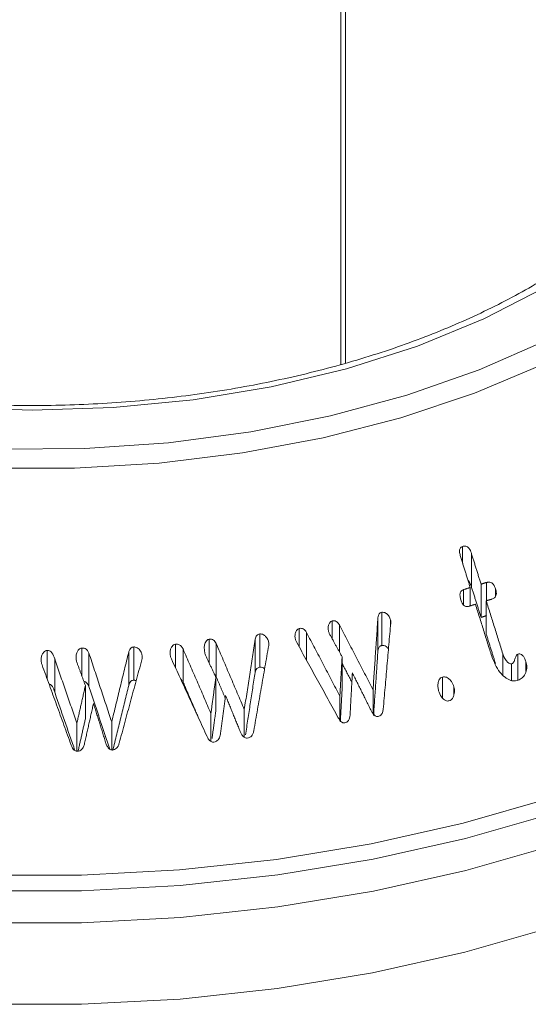
# Model space of a CAD drawing. Units: millimetres. Extents: x 0 to 7425, y 0 to 5250.
# Drawn here: x 967 to 980, y 478 to 502 of the extents above; entities that cross this region are included whole.
import ezdxf

# ---------------------------------------------------------------- set-up
doc = ezdxf.new("R2010")
doc.units = ezdxf.units.MM
doc.layers.get('0').update_dxf_attribs({"lineweight": 15})

msp = doc.modelspace()

# ---------------------------------------------------------------- linework, layer by layer
at = {"color": 7, "linetype": 'Continuous', "lineweight": 15}
for p, q in [((975.313, 669.069), (975.313, 493.326)), ((975.428, 669.136), (975.428, 493.36)), ((978.304, 488.432), (978.304, 488.846)), ((978.518, 487.86), (978.518, 488.677)), ((978.49, 487.384), (978.49, 487.835)), ((978.756, 487.101), (978.756, 487.918)), ((978.893, 487.511), (978.893, 487.959)), ((978.323, 487.41), (978.323, 487.781)), ((979.114, 487.617), (979.114, 487.8)), ((978.884, 486.691), (978.884, 487.508)), ((976.222, 486.276), (976.222, 487.092)), ((976.315, 486.409), (976.315, 487.225)), ((975.101, 486.567), (975.101, 487.013)), ((975.275, 486.255), (975.275, 486.917)), ((976.533, 486.934), (976.533, 487.037)), ((973.32, 485.876), (973.32, 486.693)), ((974.287, 486.376), (974.287, 486.829)), ((974.468, 486.048), (974.468, 486.731)), ((970.225, 485.558), (970.225, 486.374)), ((971.245, 485.868), (971.245, 486.442)), ((972.076, 485.979), (972.076, 486.567)), ((972.249, 485.641), (972.249, 486.458)), ((973.204, 485.749), (973.204, 486.565)), ((973.543, 486.426), (973.543, 486.478)), ((968.094, 485.59), (968.094, 486.29)), ((968.948, 485.662), (968.948, 486.348)), ((969.121, 485.405), (969.121, 486.221)), ((970.098, 485.429), (970.098, 486.246)), ((971.435, 485.508), (971.435, 486.324)), ((975.342, 485.317), (975.342, 486.134)), ((979.29, 485.684), (979.29, 486.208)), ((979.657, 485.555), (979.657, 486.196)), ((968.28, 485.261), (968.28, 486.078)), ((979.507, 485.549), (979.507, 485.958)), ((979.859, 485.772), (979.859, 486.015)), ((977.808, 485.12), (977.808, 485.633)), ((969.034, 484.611), (969.034, 485.428)), ((972.239, 484.809), (972.239, 485.626)), ((978.088, 485.193), (978.088, 485.394)), ((975.287, 484.575), (975.287, 485.168)), ((976.102, 484.735), (976.102, 485.324)), ((972.118, 484.053), (972.118, 484.74)), ((972.939, 484.155), (972.939, 484.836)), ((968.825, 483.813), (968.825, 484.503)), ((969.68, 483.847), (969.68, 484.531))]:
    msp.add_line(p, q, dxfattribs=at)
at = {"color": 7, "linetype": 'Continuous', "lineweight": 15, "flags": 128}
for points in [[(966.946, 491.233), (969.019, 491.249), (971.078, 491.392), (973.098, 491.66), (975.058, 492.051), (976.935, 492.56), (978.707, 493.182), (980.355, 493.908), (981.86, 494.732), (983.204, 495.643), (984.373, 496.632), (985.354, 497.687), (986.135, 498.796), (986.707, 499.946), (987.064, 501.125), (987.202, 502.32), (987.119, 503.516), (986.816, 504.7), (986.298, 505.859), (985.568, 506.979), (984.637, 508.049), (984.036, 508.616)], [(984.036, 506.582), (984.525, 505.863), (985.077, 504.756), (985.412, 503.62), (985.524, 502.469), (985.412, 501.319), (985.077, 500.183), (984.525, 499.075), (983.761, 498.011), (982.795, 497.002), (981.64, 496.062), (980.31, 495.203), (978.822, 494.435), (977.194, 493.768), (975.447, 493.211), (973.602, 492.77), (971.684, 492.451), (969.716, 492.258), (967.723, 492.193), (965.73, 492.258)], [(986.768, 505.744), (987.011, 505.261), (987.446, 504.081), (987.664, 502.881), (987.664, 501.675), (987.446, 500.475), (987.011, 499.294), (986.365, 498.147), (985.515, 497.045), (984.47, 496), (983.241, 495.024), (981.843, 494.127), (980.29, 493.32), (978.599, 492.61), (976.789, 492.007), (974.879, 491.516), (972.891, 491.143), (970.847, 490.893), (968.768, 490.766), (966.678, 490.766)], [(966.512, 480.768), (968.935, 480.768), (971.347, 480.897), (973.728, 481.154), (976.059, 481.536), (978.318, 482.042), (980.486, 482.665), (982.546, 483.401), (984.479, 484.244), (986.27, 485.186), (987.902, 486.22), (989.362, 487.336), (990.637, 488.525), (991.717, 489.777), (992.592, 491.081), (993.255, 492.426), (993.701, 493.801), (993.924, 495.194), (993.924, 496.592), (993.701, 497.985), (993.255, 499.36), (992.755, 500.416)], [(966.505, 479.596), (968.942, 479.596), (971.369, 479.726), (973.765, 479.984), (976.11, 480.369), (978.383, 480.878), (980.565, 481.505), (982.638, 482.246), (984.583, 483.094), (986.384, 484.042), (988.026, 485.082), (989.495, 486.204), (990.779, 487.401), (991.865, 488.661), (992.746, 489.973), (993.413, 491.326), (993.861, 492.709), (994.086, 494.111), (994.109, 495.096)], [(966.508, 477.592), (968.939, 477.592), (971.36, 477.722), (973.75, 477.98), (976.089, 478.364), (978.357, 478.871), (980.533, 479.496), (982.601, 480.235), (984.541, 481.081), (986.338, 482.027), (987.976, 483.064), (989.441, 484.185), (990.721, 485.378), (991.805, 486.635), (992.684, 487.943), (993.349, 489.294), (993.796, 490.673), (994.02, 492.071), (994.044, 492.492)], [(993.36, 492.033), (992.722, 490.75), (991.842, 489.439), (990.757, 488.181), (989.475, 486.986), (988.007, 485.864), (986.367, 484.825), (984.567, 483.878), (982.624, 483.03), (980.553, 482.29), (978.373, 481.664), (976.102, 481.156), (973.76, 480.771), (971.366, 480.513), (968.941, 480.383), (966.506, 480.383)]]:
    msp.add_lwpolyline(points, dxfattribs=at)
at = {"color": 7, "linetype": 'Continuous', "lineweight": 15}
for points, knots in [([(984.855, 501.406), (984.853, 501.341), (984.84, 500.935), (984.626, 500.193), (984.201, 499.193), (983.572, 498.223), (982.767, 497.296), (981.791, 496.422), (980.656, 495.609), (979.373, 494.866), (977.956, 494.204), (976.421, 493.63), (974.784, 493.15), (973.065, 492.773), (971.284, 492.501), (969.461, 492.339), (967.617, 492.289), (965.774, 492.352), (963.954, 492.527), (962.178, 492.811), (960.467, 493.201), (958.84, 493.692), (957.319, 494.278), (956.205, 494.808), (955.611, 495.143), (955.449, 495.234)], [0, 0, 0, 0, 0.009107, 0.057113, 0.104731, 0.151772, 0.198327, 0.244575, 0.290673, 0.336721, 0.382766, 0.428837, 0.474946, 0.521095, 0.567276, 0.613484, 0.659706, 0.705934, 0.752154, 0.798353, 0.844521, 0.890648, 0.936723, 0.982744, 1, 1, 1, 1]), ([(978.304, 488.846), (978.29, 488.84), (978.265, 488.83), (978.24, 488.796), (978.227, 488.751), (978.229, 488.682), (978.244, 488.628), (978.253, 488.595)], [0, 0, 0, 0, 0.15823, 0.301278, 0.434177, 0.644129, 1, 1, 1, 1]), ([(978.518, 488.677), (978.503, 488.721), (978.481, 488.78), (978.424, 488.835), (978.381, 488.854), (978.339, 488.856), (978.315, 488.849), (978.304, 488.846)], [0, 0, 0, 0, 0.428426, 0.583776, 0.740107, 0.886651, 1, 1, 1, 1]), ([(978.437, 488.004), (978.438, 488.004), (978.456, 487.992), (978.488, 487.943), (978.507, 487.891), (978.518, 487.86)], [0, 0, 0, 0, 0.013021, 0.402775, 1, 1, 1, 1]), ([(979.114, 487.8), (979.099, 487.841), (979.078, 487.898), (979.021, 487.95), (978.971, 487.969), (978.927, 487.968), (978.901, 487.961), (978.893, 487.959)], [0, 0, 0, 0, 0.399649, 0.559953, 0.721528, 0.916513, 1, 1, 1, 1]), ([(978.323, 487.781), (978.306, 487.774), (978.277, 487.761), (978.25, 487.723), (978.236, 487.677), (978.238, 487.611), (978.252, 487.562), (978.259, 487.534)], [0, 0, 0, 0, 0.204209, 0.344416, 0.484124, 0.702898, 1, 1, 1, 1]), ([(979.021, 487.549), (979.043, 487.558), (979.08, 487.571), (979.116, 487.614), (979.133, 487.662), (979.134, 487.727), (979.121, 487.774), (979.114, 487.8)], [0, 0, 0, 0, 0.245522, 0.394798, 0.543794, 0.74144, 1, 1, 1, 1]), ([(978.259, 487.534), (978.272, 487.497), (978.292, 487.441), (978.34, 487.385), (978.38, 487.366), (978.417, 487.362), (978.44, 487.368), (978.451, 487.371)], [0, 0, 0, 0, 0.402924, 0.605893, 0.738489, 0.870793, 1, 1, 1, 1]), ([(976.315, 487.225), (976.303, 487.222), (976.28, 487.216), (976.252, 487.189), (976.231, 487.148), (976.225, 487.113), (976.222, 487.092)], [0, 0, 0, 0, 0.223886, 0.405061, 0.648126, 1, 1, 1, 1]), ([(976.533, 487.037), (976.522, 487.067), (976.501, 487.127), (976.446, 487.187), (976.39, 487.221), (976.347, 487.228), (976.323, 487.226), (976.315, 487.225)], [0, 0, 0, 0, 0.303287, 0.590257, 0.756237, 0.922846, 1, 1, 1, 1]), ([(975.101, 487.013), (975.089, 487.009), (975.064, 487.001), (975.031, 486.963), (975.005, 486.908), (974.995, 486.838), (975.002, 486.793), (975.005, 486.771)], [0, 0, 0, 0, 0.1367762, 0.2751777, 0.5246436, 0.7757878, 1, 1, 1, 1]), ([(975.275, 486.917), (975.262, 486.938), (975.241, 486.973), (975.194, 487.006), (975.148, 487.019), (975.116, 487.015), (975.101, 487.013)], [0, 0, 0, 0, 0.333118, 0.557422, 0.782546, 1, 1, 1, 1]), ([(976.536, 486.963), (976.537, 486.971), (976.538, 486.987), (976.537, 487.012), (976.535, 487.028), (976.533, 487.037)], [0, 0, 0, 0, 0.3294944, 0.662211, 1, 1, 1, 1]), ([(973.32, 486.693), (973.305, 486.69), (973.279, 486.684), (973.244, 486.657), (973.219, 486.616), (973.21, 486.583), (973.204, 486.565)], [0, 0, 0, 0, 0.243518, 0.442481, 0.702319, 1, 1, 1, 1]), ([(973.543, 486.478), (973.535, 486.506), (973.52, 486.564), (973.47, 486.629), (973.416, 486.674), (973.365, 486.693), (973.334, 486.693), (973.32, 486.693)], [0, 0, 0, 0, 0.255849, 0.522977, 0.71942, 0.876769, 1, 1, 1, 1]), ([(974.287, 486.829), (974.275, 486.824), (974.247, 486.814), (974.213, 486.769), (974.188, 486.708), (974.181, 486.641), (974.188, 486.598), (974.191, 486.581)], [0, 0, 0, 0, 0.138564, 0.313273, 0.562849, 0.817437, 1, 1, 1, 1]), ([(974.468, 486.731), (974.456, 486.749), (974.435, 486.783), (974.392, 486.817), (974.347, 486.834), (974.313, 486.833), (974.293, 486.83), (974.287, 486.829)], [0, 0, 0, 0, 0.289709, 0.5315, 0.726558, 0.922158, 1, 1, 1, 1]), ([(975.005, 486.771), (975.008, 486.76), (975.014, 486.737), (975.026, 486.703), (975.038, 486.682), (975.044, 486.671)], [0, 0, 0, 0, 0.32469, 0.659189, 1, 1, 1, 1]), ([(970.225, 486.374), (970.211, 486.373), (970.187, 486.371), (970.152, 486.349), (970.119, 486.308), (970.106, 486.269), (970.098, 486.246)], [0, 0, 0, 0, 0.201319, 0.369712, 0.623679, 1, 1, 1, 1]), ([(970.431, 486.14), (970.426, 486.168), (970.415, 486.232), (970.368, 486.305), (970.31, 486.355), (970.263, 486.372), (970.234, 486.374), (970.225, 486.374)], [0, 0, 0, 0, 0.241382, 0.573417, 0.742479, 0.912505, 1, 1, 1, 1]), ([(971.245, 486.442), (971.229, 486.437), (971.197, 486.427), (971.155, 486.383), (971.123, 486.32), (971.111, 486.249), (971.115, 486.205), (971.117, 486.188)], [0, 0, 0, 0, 0.159039, 0.31963, 0.572793, 0.83553, 1, 1, 1, 1]), ([(971.435, 486.324), (971.423, 486.344), (971.399, 486.385), (971.351, 486.427), (971.296, 486.446), (971.263, 486.444), (971.245, 486.442)], [0, 0, 0, 0, 0.288475, 0.581895, 0.774516, 1, 1, 1, 1]), ([(972.076, 486.567), (972.063, 486.563), (972.037, 486.557), (972.002, 486.523), (971.969, 486.463), (971.952, 486.387), (971.957, 486.332), (971.959, 486.31)], [0, 0, 0, 0, 0.128652, 0.25837, 0.466656, 0.785683, 1, 1, 1, 1]), ([(972.249, 486.458), (972.239, 486.476), (972.222, 486.509), (972.184, 486.547), (972.133, 486.569), (972.096, 486.568), (972.076, 486.567)], [0, 0, 0, 0, 0.27145, 0.497601, 0.72494, 1, 1, 1, 1]), ([(973.539, 486.406), (973.541, 486.414), (973.544, 486.429), (973.545, 486.454), (973.544, 486.47), (973.543, 486.478)], [0, 0, 0, 0, 0.33182, 0.662344, 1, 1, 1, 1]), ([(974.191, 486.581), (974.194, 486.569), (974.2, 486.547), (974.212, 486.513), (974.224, 486.492), (974.229, 486.481)], [0, 0, 0, 0, 0.325906, 0.660296, 1, 1, 1, 1]), ([(976.222, 486.276), (976.225, 486.296), (976.231, 486.329), (976.25, 486.37), (976.274, 486.395), (976.297, 486.404), (976.311, 486.407), (976.315, 486.409)], [0, 0, 0, 0, 0.335718, 0.575055, 0.748396, 0.922273, 1, 1, 1, 1]), ([(976.315, 486.409), (976.334, 486.41), (976.372, 486.412), (976.431, 486.382), (976.467, 486.351), (976.48, 486.327), (976.481, 486.327)], [0, 0, 0, 0, 0.2960869, 0.5944629, 0.9905866, 1, 1, 1, 1]), ([(968.094, 486.29), (968.079, 486.286), (968.045, 486.278), (967.998, 486.235), (967.962, 486.17), (967.947, 486.101), (967.947, 486.059), (967.947, 486.044)], [0, 0, 0, 0, 0.146069, 0.332937, 0.591895, 0.859923, 1, 1, 1, 1]), ([(968.28, 486.078), (968.263, 486.133), (968.239, 486.208), (968.174, 486.272), (968.131, 486.29), (968.106, 486.29), (968.094, 486.29)], [0, 0, 0, 0, 0.559107, 0.752762, 0.881133, 1, 1, 1, 1]), ([(968.948, 486.348), (968.933, 486.345), (968.903, 486.34), (968.861, 486.304), (968.823, 486.245), (968.803, 486.174), (968.804, 486.126), (968.804, 486.108)], [0, 0, 0, 0, 0.146305, 0.294429, 0.527352, 0.831427, 1, 1, 1, 1]), ([(969.121, 486.221), (969.111, 486.245), (969.095, 486.284), (969.052, 486.325), (969.003, 486.347), (968.967, 486.348), (968.948, 486.348)], [0, 0, 0, 0, 0.323087, 0.541117, 0.759668, 1, 1, 1, 1]), ([(970.42, 486.055), (970.422, 486.064), (970.427, 486.082), (970.431, 486.111), (970.431, 486.131), (970.431, 486.14)], [0, 0, 0, 0, 0.326849, 0.661183, 1, 1, 1, 1]), ([(971.117, 486.188), (971.119, 486.176), (971.123, 486.151), (971.133, 486.115), (971.143, 486.091), (971.148, 486.079)], [0, 0, 0, 0, 0.324277, 0.659925, 1, 1, 1, 1]), ([(971.959, 486.31), (971.96, 486.3), (971.962, 486.279), (971.965, 486.246), (971.967, 486.223), (971.968, 486.212)], [0, 0, 0, 0, 0.312853, 0.656294, 1, 1, 1, 1]), ([(979.018, 486.146), (979.074, 486.007), (979.153, 485.812), (979.333, 485.63), (979.452, 485.556), (979.557, 485.531), (979.614, 485.544), (979.64, 485.549)], [0, 0, 0, 0, 0.459342, 0.649979, 0.803608, 0.909026, 1, 1, 1, 1]), ([(979.507, 485.958), (979.497, 485.957), (979.475, 485.955), (979.432, 485.978), (979.376, 486.027), (979.324, 486.109), (979.301, 486.176), (979.29, 486.208)], [0, 0, 0, 0, 0.090382, 0.201546, 0.410263, 0.721498, 1, 1, 1, 1]), ([(979.657, 486.196), (979.649, 486.192), (979.632, 486.183), (979.609, 486.14), (979.589, 486.077), (979.566, 486.012), (979.536, 485.971), (979.516, 485.962), (979.507, 485.958)], [0, 0, 0, 0, 0.088742, 0.210071, 0.485932, 0.763494, 0.900626, 1, 1, 1, 1]), ([(979.859, 486.015), (979.849, 486.044), (979.83, 486.096), (979.792, 486.156), (979.75, 486.19), (979.707, 486.205), (979.676, 486.201), (979.66, 486.197), (979.657, 486.196)], [0, 0, 0, 0, 0.299524, 0.523364, 0.675254, 0.82827, 0.967194, 1, 1, 1, 1]), ([(967.947, 486.044), (967.948, 486.032), (967.95, 486.007), (967.957, 485.969), (967.965, 485.945), (967.969, 485.933)], [0, 0, 0, 0, 0.32539, 0.660555, 1, 1, 1, 1]), ([(968.804, 486.108), (968.805, 486.096), (968.806, 486.072), (968.813, 486.034), (968.82, 486.01), (968.824, 485.997)], [0, 0, 0, 0, 0.321713, 0.659085, 1, 1, 1, 1]), ([(973.204, 485.749), (973.21, 485.767), (973.219, 485.801), (973.244, 485.84), (973.278, 485.868), (973.305, 485.873), (973.32, 485.876)], [0, 0, 0, 0, 0.305514, 0.562027, 0.749741, 1, 1, 1, 1]), ([(973.32, 485.876), (973.341, 485.875), (973.382, 485.873), (973.424, 485.854), (973.439, 485.838), (973.439, 485.838)], [0, 0, 0, 0, 0.491483, 0.98776, 1, 1, 1, 1]), ([(979.824, 485.682), (979.845, 485.724), (979.885, 485.806), (979.883, 485.927), (979.865, 485.993), (979.859, 486.015)], [0, 0, 0, 0, 0.415932, 0.80819, 1, 1, 1, 1]), ([(972.199, 485.712), (972.203, 485.709), (972.225, 485.69), (972.238, 485.663), (972.249, 485.641)], [0, 0, 0, 0, 0.187202, 1, 1, 1, 1]), ([(977.808, 485.633), (977.792, 485.627), (977.761, 485.615), (977.724, 485.568), (977.698, 485.493), (977.691, 485.398), (977.706, 485.33), (977.713, 485.299)], [0, 0, 0, 0, 0.134457, 0.270645, 0.465591, 0.75085, 1, 1, 1, 1]), ([(978.088, 485.394), (978.071, 485.438), (978.041, 485.516), (977.97, 485.592), (977.908, 485.63), (977.856, 485.641), (977.824, 485.635), (977.808, 485.633)], [0, 0, 0, 0, 0.340579, 0.599794, 0.74955, 0.876385, 1, 1, 1, 1]), ([(979.64, 485.549), (979.657, 485.555), (979.71, 485.573), (979.777, 485.616), (979.811, 485.665), (979.824, 485.682)], [0, 0, 0, 0, 0.242899, 0.730094, 1, 1, 1, 1]), ([(968.138, 485.469), (968.138, 485.469), (968.154, 485.468), (968.187, 485.444), (968.244, 485.379), (968.266, 485.31), (968.28, 485.261)], [0, 0, 0, 0, 0.005034, 0.181253, 0.430915, 1, 1, 1, 1]), ([(968.998, 485.526), (969.002, 485.526), (969.023, 485.525), (969.055, 485.505), (969.096, 485.465), (969.112, 485.428), (969.121, 485.405)], [0, 0, 0, 0, 0.070516, 0.335477, 0.599534, 1, 1, 1, 1]), ([(970.098, 485.429), (970.105, 485.449), (970.117, 485.486), (970.146, 485.526), (970.177, 485.55), (970.204, 485.556), (970.219, 485.557), (970.225, 485.558)], [0, 0, 0, 0, 0.323496, 0.588866, 0.753754, 0.920122, 1, 1, 1, 1]), ([(971.375, 485.584), (971.382, 485.579), (971.407, 485.558), (971.423, 485.529), (971.435, 485.508)], [0, 0, 0, 0, 0.269552, 1, 1, 1, 1]), ([(977.965, 485.049), (977.984, 485.057), (978.024, 485.071), (978.07, 485.127), (978.098, 485.216), (978.107, 485.31), (978.093, 485.374), (978.088, 485.394)], [0, 0, 0, 0, 0.1617, 0.32515, 0.523258, 0.851429, 1, 1, 1, 1]), ([(977.713, 485.299), (977.732, 485.246), (977.76, 485.167), (977.83, 485.091), (977.882, 485.056), (977.927, 485.043), (977.953, 485.047), (977.965, 485.049)], [0, 0, 0, 0, 0.419805, 0.629985, 0.791291, 0.903041, 1, 1, 1, 1]), ([(975.41, 484.508), (975.428, 484.514), (975.463, 484.525), (975.504, 484.569), (975.529, 484.628), (975.534, 484.674), (975.537, 484.697)], [0, 0, 0, 0, 0.223634, 0.449959, 0.718157, 1, 1, 1, 1]), ([(976.062, 484.797), (976.076, 484.774), (976.101, 484.732), (976.144, 484.688), (976.186, 484.665), (976.211, 484.667), (976.224, 484.668)], [0, 0, 0, 0, 0.366235, 0.65383, 0.824007, 1, 1, 1, 1]), ([(976.224, 484.668), (976.24, 484.672), (976.274, 484.68), (976.313, 484.717), (976.342, 484.774), (976.349, 484.82), (976.353, 484.848)], [0, 0, 0, 0, 0.216719, 0.435144, 0.651749, 1, 1, 1, 1]), ([(975.248, 484.633), (975.262, 484.611), (975.286, 484.571), (975.326, 484.529), (975.363, 484.508), (975.39, 484.506), (975.406, 484.508), (975.41, 484.508)], [0, 0, 0, 0, 0.358827, 0.628071, 0.7815, 0.936597, 1, 1, 1, 1]), ([(972.189, 484.036), (972.211, 484.041), (972.251, 484.05), (972.297, 484.089), (972.33, 484.141), (972.341, 484.181), (972.347, 484.203)], [0, 0, 0, 0, 0.271465, 0.496779, 0.720909, 1, 1, 1, 1]), ([(972.85, 484.265), (972.863, 484.241), (972.886, 484.201), (972.929, 484.158), (972.971, 484.136), (972.998, 484.135), (973.013, 484.135)], [0, 0, 0, 0, 0.369563, 0.628749, 0.80161, 1, 1, 1, 1]), ([(973.013, 484.135), (973.034, 484.139), (973.072, 484.147), (973.12, 484.186), (973.153, 484.24), (973.164, 484.285), (973.171, 484.31)], [0, 0, 0, 0, 0.252823, 0.455955, 0.706749, 1, 1, 1, 1]), ([(968.685, 483.963), (968.695, 483.938), (968.713, 483.892), (968.75, 483.844), (968.786, 483.816), (968.814, 483.811), (968.83, 483.81), (968.835, 483.81)], [0, 0, 0, 0, 0.35842, 0.637165, 0.78881, 0.942345, 1, 1, 1, 1]), ([(968.835, 483.81), (968.855, 483.813), (968.898, 483.819), (968.947, 483.857), (968.986, 483.912), (969, 483.955), (969.008, 483.982)], [0, 0, 0, 0, 0.2381338, 0.4795881, 0.6859651, 1, 1, 1, 1]), ([(969.539, 484.001), (969.549, 483.975), (969.568, 483.929), (969.606, 483.879), (969.643, 483.85), (969.67, 483.846), (969.686, 483.844), (969.689, 483.844)], [0, 0, 0, 0, 0.365826, 0.645828, 0.802246, 0.960242, 1, 1, 1, 1]), ([(969.689, 483.844), (969.708, 483.846), (969.748, 483.851), (969.802, 483.885), (969.841, 483.94), (969.856, 483.984), (969.864, 484.008)], [0, 0, 0, 0, 0.229242, 0.460328, 0.712622, 1, 1, 1, 1]), ([(972.024, 484.173), (972.037, 484.149), (972.059, 484.106), (972.1, 484.062), (972.139, 484.039), (972.168, 484.035), (972.184, 484.036), (972.189, 484.036)], [0, 0, 0, 0, 0.3615327, 0.6218304, 0.7799031, 0.9396389, 1, 1, 1, 1])]:
    msp.add_open_spline(points, degree=3, knots=knots, dxfattribs=at)
for points in [[(978.253, 488.595), (978.49, 487.835)], [(978.756, 487.918), (978.518, 488.677)], [(978.49, 487.835), (978.323, 487.781)], [(978.518, 487.86), (978.756, 487.101)], [(978.893, 487.959), (978.756, 487.918)], [(978.451, 487.371), (978.618, 487.425)], [(978.618, 487.425), (979.018, 486.146)], [(978.884, 487.508), (979.021, 487.549)], [(979.29, 486.208), (978.884, 487.508)], [(976.222, 487.092), (976.102, 485.324)], [(978.756, 487.101), (978.893, 487.143)], [(976.102, 485.324), (975.275, 486.917)], [(976.353, 484.848), (976.536, 486.963)], [(975.287, 485.168), (974.468, 486.731)], [(975.044, 486.671), (975.342, 486.134)], [(978.884, 486.691), (979.11, 485.968)], [(972.939, 484.836), (972.249, 486.458)], [(973.204, 486.565), (972.939, 484.836)], [(973.171, 484.31), (973.539, 486.406)], [(974.229, 486.481), (975.248, 484.633)], [(969.68, 484.531), (969.121, 486.221)], [(970.098, 486.246), (969.68, 484.531)], [(972.118, 484.74), (971.435, 486.324)], [(971.968, 486.212), (972.239, 485.626)], [(975.342, 486.134), (975.287, 485.168)], [(976.115, 484.693), (976.222, 486.276)], [(967.969, 485.933), (968.685, 483.963)], [(968.825, 484.503), (968.28, 486.078)], [(968.824, 485.997), (969.034, 485.428)], [(969.864, 484.008), (970.42, 486.055)], [(971.148, 486.079), (972.024, 484.173)], [(975.342, 485.971), (975.581, 485.51)], [(972.249, 485.641), (972.471, 485.118)], [(972.968, 484.211), (973.204, 485.749)], [(975.537, 484.697), (975.594, 485.736)], [(975.594, 485.736), (976.062, 484.797)], [(969.034, 485.428), (968.825, 484.503)], [(969.121, 485.405), (969.631, 483.862)], [(969.708, 483.83), (970.098, 485.429)], [(970.225, 485.558), (970.282, 485.547)], [(971.435, 485.508), (971.796, 484.67)], [(972.239, 485.626), (972.118, 484.74)], [(968.28, 485.261), (968.777, 483.826)], [(972.347, 484.203), (972.48, 485.178)], [(972.48, 485.178), (972.85, 484.265)], [(975.297, 484.53), (975.342, 485.317)], [(969.008, 483.982), (969.233, 484.986)], [(969.233, 484.986), (969.539, 484.001)], [(972.146, 484.126), (972.239, 484.809)], [(968.852, 483.806), (969.034, 484.611)]]:
    msp.add_open_spline(points, degree=1, dxfattribs=at)

doc.saveas('drawing.dxf')
